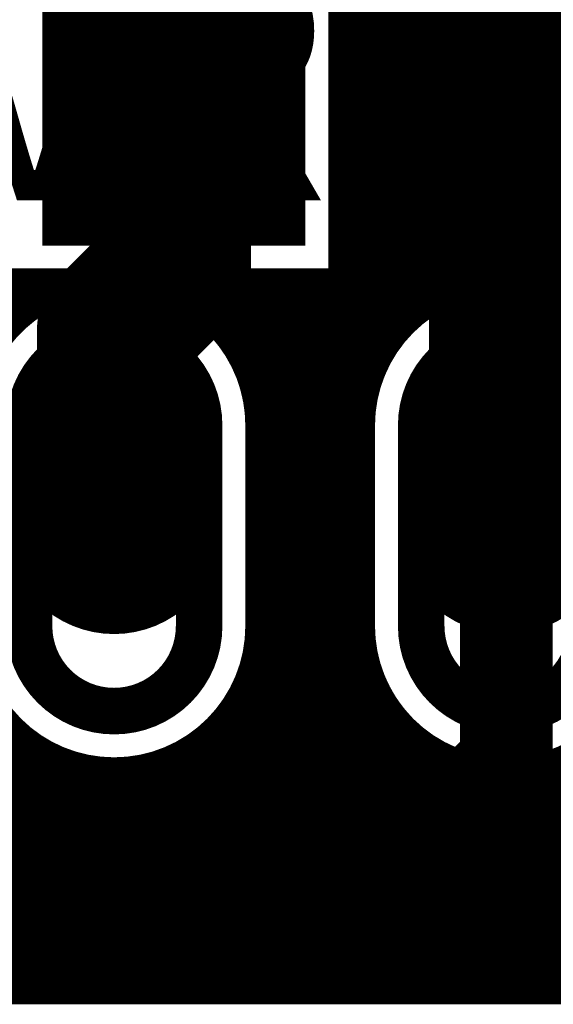
# Model space of a CAD drawing. Extents: x 26 to 196, y 68 to 159.
# Drawn here: x 162 to 166, y 76 to 83 of the extents above; entities that cross this region are included whole.
import ezdxf

# ---------------------------------------------------------------- set-up
doc = ezdxf.new("R2010")
doc.units = 0
doc.layers.get('0').update_dxf_attribs({"linetype": 'CONTINUOUS'})
for name, color, linetype in [('BOTTOMLAYER', 5, 'CONTINUOUS'), ('BOTTOMSOLDER', 6, 'CONTINUOUS'), ('DRILLDRAWING', 1, 'CONTINUOUS'), ('MULTILAYER', 9, 'CONTINUOUS'), ('TOPLAYER', 1, 'CONTINUOUS'), ('TOPOVERLAY', 2, 'CONTINUOUS'), ('TOPSOLDER', 216, 'CONTINUOUS')]:
    doc.layers.add(name, color=color, linetype=linetype)

# ---------------------------------------------------------------- blocks, each defined once
blk = doc.blocks.new('DO_35_1')
at = {"layer": 'BOTTOMLAYER', "const_width": 0.3}
for points in [[(2.95, 0.75), (2.95, -0.75)], [(4.15, 0.75), (4.15, -0.75)], [(2.8, 0.6), (4.3, 0.6)], [(2.8, -0.6), (4.3, -0.6)]]:
    blk.add_lwpolyline(points, dxfattribs=at)
for points in [[(-4.15, 0, 1), (-2.95, 0, 1)], [(2.95, 0, 1), (4.15, 0, 1)]]:
    blk.add_lwpolyline(points, format="xyb", close=True, dxfattribs=at)
at = {"layer": 'BOTTOMSOLDER', "const_width": 0.4016}
for points in [[(2.8992, 0.8516), (2.8992, -0.8516)], [(4.2008, 0.8516), (4.2008, -0.8516)], [(2.6984, 0.6508), (4.4016, 0.6508)], [(2.6984, -0.6508), (4.4016, -0.6508)]]:
    blk.add_lwpolyline(points, dxfattribs=at)
for points in [[(-4.2008, 0, 1), (-2.8992, 0, 1)], [(2.8992, 0, 1), (4.2008, 0, 1)]]:
    blk.add_lwpolyline(points, format="xyb", close=True, dxfattribs=at)
at = {"layer": 'DRILLDRAWING'}
for points in [[(-4, 0, 1), (-3.1, 0, 1)], [(3.1, 0, 1), (4, 0, 1)]]:
    blk.add_lwpolyline(points, format="xyb", close=True, dxfattribs=at)
at = {"layer": 'MULTILAYER', "const_width": 0.3}
for points in [[(2.95, 0.75), (2.95, -0.75)], [(4.15, 0.75), (4.15, -0.75)], [(2.8, 0.6), (4.3, 0.6)], [(2.8, -0.6), (4.3, -0.6)]]:
    blk.add_lwpolyline(points, dxfattribs=at)
for points in [[(-4.15, 0, 1), (-2.95, 0, 1)], [(2.95, 0, 1), (4.15, 0, 1)]]:
    blk.add_lwpolyline(points, format="xyb", close=True, dxfattribs=at)
at = {"layer": 'TOPLAYER', "const_width": 0.3}
for points in [[(2.95, 0.75), (2.95, -0.75)], [(4.15, 0.75), (4.15, -0.75)], [(2.8, 0.6), (4.3, 0.6)], [(2.8, -0.6), (4.3, -0.6)]]:
    blk.add_lwpolyline(points, dxfattribs=at)
for points in [[(-4.15, 0, 1), (-2.95, 0, 1)], [(2.95, 0, 1), (4.15, 0, 1)]]:
    blk.add_lwpolyline(points, format="xyb", close=True, dxfattribs=at)
at = {"layer": 'TOPOVERLAY', "const_width": 0.2}
for points in [[(-1.95, 0.95), (-1.95, -0.95)], [(1.95, 0.95), (-1.95, 0.95)], [(1.95, -0.95), (-1.95, -0.95)]]:
    blk.add_lwpolyline(points, dxfattribs=at)
at = {"layer": 'TOPOVERLAY', "const_width": 0.1}
for points in [[(-2, 0.95, 1), (-1.9, 0.95, 1)], [(-2, 0.95, 1), (-1.9, 0.95, 1)], [(1.9, 0.95, 1), (2, 0.95, 1)], [(-2, -0.95, 1), (-1.9, -0.95, 1)], [(-2, -0.95, 1), (-1.9, -0.95, 1)], [(1.9, -0.95, 1), (2, -0.95, 1)]]:
    blk.add_lwpolyline(points, format="xyb", close=True, dxfattribs=at)
at = {"layer": 'TOPOVERLAY'}
blk.add_solid([(1.25, -0.95), (2.05, -0.95), (1.25, 0.95), (2.05, 0.95)], dxfattribs=at)
at = {"layer": 'TOPSOLDER', "const_width": 0.4016}
for points in [[(2.8992, 0.8516), (2.8992, -0.8516)], [(4.2008, 0.8516), (4.2008, -0.8516)], [(2.6984, 0.6508), (4.4016, 0.6508)], [(2.6984, -0.6508), (4.4016, -0.6508)]]:
    blk.add_lwpolyline(points, dxfattribs=at)
for points in [[(-4.2008, 0, 1), (-2.8992, 0, 1)], [(2.8992, 0, 1), (4.2008, 0, 1)]]:
    blk.add_lwpolyline(points, format="xyb", close=True, dxfattribs=at)
blk = doc.blocks.new('V____69')
at = {"layer": 'BOTTOMLAYER'}
for points, const_width in [([(-0.825, 0.6), (-0.825, -0.6)], 0.85), ([(0.825, 0.6), (0.825, -0.6)], 0.85), ([(-1.25, 0.5), (1.25, 0.5)], 0.2), ([(-1.25, -0.5), (1.25, -0.5)], 0.2), ([(-0.65, -2.04), (0.65, -2.04)], 0.2), ([(-0.65, -3.04), (0.65, -3.04)], 0.2), ([(-0.65, -4.58), (0.65, -4.58)], 0.2), ([(-0.65, -5.58), (0.65, -5.58)], 0.2)]:
    blk.add_lwpolyline(points, dxfattribs=dict(at, const_width=const_width))
at = {"layer": 'BOTTOMLAYER', "const_width": 0.2}
for points in [[(-0.5, 0, 1), (0.5, 0, 1)], [(-0.5, -2.54, 1), (0.5, -2.54, 1)], [(-0.5, -5.08, 1), (0.5, -5.08, 1)]]:
    blk.add_lwpolyline(points, format="xyb", close=True, dxfattribs=at)
for points in [[(-0.65, -3.04, -1), (-0.65, -2.04)], [(0.65, -2.04, -1), (0.65, -3.04)], [(-0.65, -5.58, -1), (-0.65, -4.58)], [(0.65, -4.58, -1), (0.65, -5.58)]]:
    blk.add_lwpolyline(points, format="xyb", dxfattribs=at)
at = {"layer": 'BOTTOMSOLDER'}
for points, const_width in [([(-0.8758, 0.7016), (-0.8758, -0.7016)], 0.9516), ([(0.8758, 0.7016), (0.8758, -0.7016)], 0.9516), ([(-1.3516, 0.5508), (1.3516, 0.5508)], 0.3016), ([(-1.3516, -0.5508), (1.3516, -0.5508)], 0.3016), ([(-0.65, -1.9892), (0.65, -1.9892)], 0.3016), ([(-0.65, -3.0908), (0.65, -3.0908)], 0.3016), ([(-0.65, -4.5292), (0.65, -4.5292)], 0.3016), ([(-0.65, -5.6308), (0.65, -5.6308)], 0.3016)]:
    blk.add_lwpolyline(points, dxfattribs=dict(at, const_width=const_width))
at = {"layer": 'BOTTOMSOLDER', "const_width": 0.3016}
for points in [[(-0.5508, 0, 1), (0.5508, 0, 1)], [(-0.5508, -2.54, 1), (0.5508, -2.54, 1)], [(-0.5508, -5.08, 1), (0.5508, -5.08, 1)]]:
    blk.add_lwpolyline(points, format="xyb", close=True, dxfattribs=at)
for points in [[(-0.65, -3.0908, -1), (-0.65, -1.9892)], [(0.65, -1.9892, -1), (0.65, -3.0908)], [(-0.65, -5.6308, -1), (-0.65, -4.5292)], [(0.65, -4.5292, -1), (0.65, -5.6308)]]:
    blk.add_lwpolyline(points, format="xyb", dxfattribs=at)
at = {"layer": 'DRILLDRAWING'}
for points in [[(-0.4, 0, 1), (0.4, 0, 1)], [(-0.4, -2.54, 1), (0.4, -2.54, 1)], [(-0.4, -5.08, 1), (0.4, -5.08, 1)]]:
    blk.add_lwpolyline(points, format="xyb", close=True, dxfattribs=at)
at = {"layer": 'MULTILAYER'}
for points, const_width in [([(-0.825, 0.6), (-0.825, -0.6)], 0.85), ([(0.825, 0.6), (0.825, -0.6)], 0.85), ([(-1.25, 0.5), (1.25, 0.5)], 0.2), ([(-1.25, -0.5), (1.25, -0.5)], 0.2), ([(-0.65, -2.04), (0.65, -2.04)], 0.2), ([(-0.65, -3.04), (0.65, -3.04)], 0.2), ([(-0.65, -4.58), (0.65, -4.58)], 0.2), ([(-0.65, -5.58), (0.65, -5.58)], 0.2)]:
    blk.add_lwpolyline(points, dxfattribs=dict(at, const_width=const_width))
at = {"layer": 'MULTILAYER', "const_width": 0.2}
for points in [[(-0.5, 0, 1), (0.5, 0, 1)], [(-0.5, -2.54, 1), (0.5, -2.54, 1)], [(-0.5, -5.08, 1), (0.5, -5.08, 1)]]:
    blk.add_lwpolyline(points, format="xyb", close=True, dxfattribs=at)
for points in [[(-0.65, -3.04, -1), (-0.65, -2.04)], [(0.65, -2.04, -1), (0.65, -3.04)], [(-0.65, -5.58, -1), (-0.65, -4.58)], [(0.65, -4.58, -1), (0.65, -5.58)]]:
    blk.add_lwpolyline(points, format="xyb", dxfattribs=at)
at = {"layer": 'TOPLAYER'}
for points, const_width in [([(-0.825, 0.6), (-0.825, -0.6)], 0.85), ([(0.825, 0.6), (0.825, -0.6)], 0.85), ([(-1.25, 0.5), (1.25, 0.5)], 0.2), ([(-1.25, -0.5), (1.25, -0.5)], 0.2), ([(-0.65, -2.04), (0.65, -2.04)], 0.2), ([(-0.65, -3.04), (0.65, -3.04)], 0.2), ([(-0.65, -4.58), (0.65, -4.58)], 0.2), ([(-0.65, -5.58), (0.65, -5.58)], 0.2)]:
    blk.add_lwpolyline(points, dxfattribs=dict(at, const_width=const_width))
at = {"layer": 'TOPLAYER', "const_width": 0.2}
for points in [[(-0.5, 0, 1), (0.5, 0, 1)], [(-0.5, -2.54, 1), (0.5, -2.54, 1)], [(-0.5, -5.08, 1), (0.5, -5.08, 1)]]:
    blk.add_lwpolyline(points, format="xyb", close=True, dxfattribs=at)
for points in [[(-0.65, -3.04, -1), (-0.65, -2.04)], [(0.65, -2.04, -1), (0.65, -3.04)], [(-0.65, -5.58, -1), (-0.65, -4.58)], [(0.65, -4.58, -1), (0.65, -5.58)]]:
    blk.add_lwpolyline(points, format="xyb", dxfattribs=at)
at = {"layer": 'TOPOVERLAY', "const_width": 0.2}
for points in [[(3, 1.27), (2.085, 1.27)], [(2.085, -6.35), (2.085, 1.27)], [(3, -6.35), (3, 1.27)], [(3, -6.35), (2.085, -6.35)]]:
    blk.add_lwpolyline(points, dxfattribs=at)
at = {"layer": 'TOPOVERLAY', "const_width": 0.1}
for points in [[(2.035, 1.27, 1), (2.135, 1.27, 1)], [(2.035, 1.27, 1), (2.135, 1.27, 1)], [(2.95, 1.27, 1), (3.05, 1.27, 1)], [(2.95, 1.27, 1), (3.05, 1.27, 1)], [(2.035, -6.35, 1), (2.135, -6.35, 1)], [(2.035, -6.35, 1), (2.135, -6.35, 1)], [(2.95, -6.35, 1), (3.05, -6.35, 1)], [(2.95, -6.35, 1), (3.05, -6.35, 1)]]:
    blk.add_lwpolyline(points, format="xyb", close=True, dxfattribs=at)
at = {"layer": 'TOPSOLDER'}
for points, const_width in [([(-0.8758, 0.7016), (-0.8758, -0.7016)], 0.9516), ([(0.8758, 0.7016), (0.8758, -0.7016)], 0.9516), ([(-1.3516, 0.5508), (1.3516, 0.5508)], 0.3016), ([(-1.3516, -0.5508), (1.3516, -0.5508)], 0.3016), ([(-0.65, -1.9892), (0.65, -1.9892)], 0.3016), ([(-0.65, -3.0908), (0.65, -3.0908)], 0.3016), ([(-0.65, -4.5292), (0.65, -4.5292)], 0.3016), ([(-0.65, -5.6308), (0.65, -5.6308)], 0.3016)]:
    blk.add_lwpolyline(points, dxfattribs=dict(at, const_width=const_width))
at = {"layer": 'TOPSOLDER', "const_width": 0.3016}
for points in [[(-0.5508, 0, 1), (0.5508, 0, 1)], [(-0.5508, -2.54, 1), (0.5508, -2.54, 1)], [(-0.5508, -5.08, 1), (0.5508, -5.08, 1)]]:
    blk.add_lwpolyline(points, format="xyb", close=True, dxfattribs=at)
for points in [[(-0.65, -3.0908, -1), (-0.65, -1.9892)], [(0.65, -1.9892, -1), (0.65, -3.0908)], [(-0.65, -5.6308, -1), (-0.65, -4.5292)], [(0.65, -4.5292, -1), (0.65, -5.6308)]]:
    blk.add_lwpolyline(points, format="xyb", dxfattribs=at)

msp = doc.modelspace()

# ---------------------------------------------------------------- linework, layer by layer
at = {"layer": 'BOTTOMLAYER'}
for points, const_width in [([(164.592, 78.1216), (164.592, 90.6044)], 0.2032), ([(164.7952, 80.6469), (164.7952, 90.6044)], 0.2032), ([(164.9984, 80.8827), (164.9984, 90.6044)], 0.2032), ([(165.2016, 81.0125), (165.2016, 90.6044)], 0.2032), ([(165.4048, 81.0817), (165.4048, 90.6044)], 0.2032), ([(165.608, 81.1036), (165.608, 90.6044)], 0.2032), ([(165.8112, 81.0817), (165.8112, 90.6044)], 0.2032), ([(166.0144, 81.0125), (166.0144, 90.6044)], 0.2032), ([(164.5566, 81.0674), (164.5566, 83.2706)], 0.2032), ([(164.5566, 82.7024), (169.5912, 82.7024)], 0.2032), ([(164.5566, 82.4992), (169.5041, 82.4992)], 0.2032), ([(164.5566, 82.296), (169.4608, 82.296)], 0.2032), ([(164.5566, 82.0928), (169.456, 82.0928)], 0.2032), ([(164.5566, 81.8896), (169.4894, 81.8896)], 0.2032), ([(164.5566, 81.6864), (169.5647, 81.6864)], 0.2032), ([(164.5566, 81.4832), (169.6929, 81.4832)], 0.2032), ([(164.5566, 81.28), (169.9045, 81.28)], 0.2032), ([(162.3534, 81.0674), (162.808, 81.0674)], 0.2032), ([(162.3568, 80.7842), (162.3568, 81.0674)], 0.2032), ([(162.56, 80.9567), (162.56, 81.0674)], 0.2032), ([(163.328, 81.0674), (164.5566, 81.0674)], 0.2032), ([(163.576, 80.9567), (163.576, 81.0674)], 0.2032), ([(163.7792, 80.7842), (163.7792, 81.0674)], 0.2032), ([(163.9824, 80.4155), (163.9824, 81.0674)], 0.2032), ([(164.1856, 78.1216), (164.1856, 81.0674)], 0.2032), ([(164.3888, 78.1216), (164.3888, 81.0674)], 0.2032), ([(164.5566, 81.0768), (165.3838, 81.0768)], 0.2032), ([(165.8322, 81.0768), (167.1964, 81.0768)], 0.2032), ([(159.3396, 80.8736), (162.4476, 80.8736)], 0.2032), ([(163.6884, 80.8736), (164.9876, 80.8736)], 0.2032), ([(163.866, 80.6704), (164.81, 80.6704)], 0.2032), ([(163.9659, 80.4672), (164.7101, 80.4672)], 0.2032), ([(164.013, 80.264), (164.663, 80.264)], 0.2032), ([(164.0196, 78.852), (164.0196, 80.152)], 0.2032), ([(164.6564, 78.852), (164.6564, 80.152)], 0.2032), ([(164.0196, 80.0608), (164.6564, 80.0608)], 0.2032), ([(164.0196, 79.8576), (164.6564, 79.8576)], 0.2032), ([(165.608, 77.978), (165.608, 79.502)], 0.6), ([(164.0196, 79.6544), (164.6564, 79.6544)], 0.2032), ([(164.0196, 79.4512), (164.6564, 79.4512)], 0.2032), ([(164.0196, 79.248), (164.6564, 79.248)], 0.2032), ([(164.0196, 79.0448), (164.6564, 79.0448)], 0.2032), ([(164.0195, 78.8416), (164.6565, 78.8416)], 0.2032), ([(163.9953, 78.6384), (164.6807, 78.6384)], 0.2032), ([(163.9824, 78.1216), (163.9824, 78.5885)], 0.2032), ([(163.9235, 78.4352), (164.7525, 78.4352)], 0.2032), ([(164.7952, 78.1216), (164.7952, 78.3571)], 0.2032), ([(163.7899, 78.232), (164.8861, 78.232)], 0.2032), ([(162.3568, 78.1216), (162.3568, 78.2198)], 0.2032), ([(163.7792, 78.1216), (163.7792, 78.2198)], 0.2032), ([(164.8301, 78.1216), (164.9118, 78.2033)], 0.2032), ([(165.1, 77.47), (165.608, 77.978)], 0.6), ([(130.6416, 78.1216), (162.458, 78.1216)], 0.2032), ([(163.678, 78.1216), (164.8301, 78.1216)], 0.2032), ([(129.54, 77.47), (165.1, 77.47)], 0.6), ([(165.5608, 77.0092), (166.0688, 77.5172)], 0.2032), ([(166.0144, 76.5746), (166.0144, 77.4629)], 0.2032), ([(165.9707, 77.4192), (177.4254, 77.4192)], 0.2032), ([(165.7675, 77.216), (177.4254, 77.216)], 0.2032), ([(165.8112, 76.5746), (165.8112, 77.2597)], 0.2032), ([(165.5643, 77.0128), (177.4254, 77.0128)], 0.2032), ([(165.608, 76.5746), (165.608, 77.0565)], 0.2032), ([(165.4048, 76.5746), (165.4048, 76.8941)], 0.2032), ([(165.2016, 76.5746), (165.2016, 76.8264)], 0.2032), ([(130.6416, 76.8184), (165.1, 76.8184)], 0.2032), ([(130.6416, 76.8096), (177.4254, 76.8096)], 0.2032), ([(162.3568, 76.5746), (162.3568, 76.8184)], 0.2032), ([(162.56, 76.5746), (162.56, 76.8184)], 0.2032), ([(162.7632, 76.5746), (162.7632, 76.8184)], 0.2032), ([(162.9664, 76.5746), (162.9664, 76.8184)], 0.2032), ([(163.1696, 76.5746), (163.1696, 76.8184)], 0.2032), ([(163.3728, 76.5746), (163.3728, 76.8184)], 0.2032), ([(163.576, 76.5746), (163.576, 76.8184)], 0.2032), ([(163.7792, 76.5746), (163.7792, 76.8184)], 0.2032), ([(163.9824, 76.5746), (163.9824, 76.8184)], 0.2032), ([(164.1856, 76.5746), (164.1856, 76.8184)], 0.2032), ([(164.3888, 76.5746), (164.3888, 76.8184)], 0.2032), ([(164.592, 76.5746), (164.592, 76.8184)], 0.2032), ([(164.7952, 76.5746), (164.7952, 76.8184)], 0.2032), ([(164.9984, 76.5746), (164.9984, 76.8184)], 0.2032), ([(130.6416, 76.6064), (177.4254, 76.6064)], 0.2032), ([(130.6416, 76.5746), (177.4254, 76.5746)], 0.2032)]:
    msp.add_lwpolyline(points, dxfattribs=dict(at, const_width=const_width))
for points, const_width in [([(164.5058, 82.7024, 1), (164.6074, 82.7024, 1)], 0.1016), ([(164.5058, 82.4992, 1), (164.6074, 82.4992, 1)], 0.1016), ([(164.5058, 82.296, 1), (164.6074, 82.296, 1)], 0.1016), ([(164.5058, 82.0928, 1), (164.6074, 82.0928, 1)], 0.1016), ([(164.5058, 81.8896, 1), (164.6074, 81.8896, 1)], 0.1016), ([(164.5058, 81.6864, 1), (164.6074, 81.6864, 1)], 0.1016), ([(164.5058, 81.4832, 1), (164.6074, 81.4832, 1)], 0.1016), ([(164.5058, 81.28, 1), (164.6074, 81.28, 1)], 0.1016), ([(165.5572, 81.1036, 1), (165.6588, 81.1036, 1)], 0.1016), ([(162.306, 81.0674, 1), (162.4076, 81.0674, 1)], 0.1016), ([(162.5092, 81.0674, 1), (162.6108, 81.0674, 1)], 0.1016), ([(162.7572, 81.0674, 1), (162.8588, 81.0674, 1)], 0.1016), ([(162.7572, 81.0674, 1), (162.8588, 81.0674, 1)], 0.1016), ([(163.2772, 81.0674, 1), (163.3788, 81.0674, 1)], 0.1016), ([(163.2772, 81.0674, 1), (163.3788, 81.0674, 1)], 0.1016), ([(163.5252, 81.0674, 1), (163.6268, 81.0674, 1)], 0.1016), ([(163.7284, 81.0674, 1), (163.83, 81.0674, 1)], 0.1016), ([(163.9316, 81.0674, 1), (164.0332, 81.0674, 1)], 0.1016), ([(164.1348, 81.0674, 1), (164.2364, 81.0674, 1)], 0.1016), ([(164.338, 81.0674, 1), (164.4396, 81.0674, 1)], 0.1016), ([(164.5058, 81.0768, 1), (164.6074, 81.0768, 1)], 0.1016), ([(164.5058, 81.0674, 1), (164.6074, 81.0674, 1)], 0.1016), ([(164.5058, 81.0674, 1), (164.6074, 81.0674, 1)], 0.1016), ([(165.333, 81.0768, 1), (165.4346, 81.0768, 1)], 0.1016), ([(165.354, 81.0817, 1), (165.4556, 81.0817, 1)], 0.1016), ([(165.7604, 81.0817, 1), (165.862, 81.0817, 1)], 0.1016), ([(165.7814, 81.0768, 1), (165.883, 81.0768, 1)], 0.1016), ([(165.1508, 81.0125, 1), (165.2524, 81.0125, 1)], 0.1016), ([(162.5092, 80.9567, 1), (162.6108, 80.9567, 1)], 0.1016), ([(163.5252, 80.9567, 1), (163.6268, 80.9567, 1)], 0.1016), ([(162.3968, 80.8736, 1), (162.4984, 80.8736, 1)], 0.1016), ([(163.6376, 80.8736, 1), (163.7392, 80.8736, 1)], 0.1016), ([(164.9368, 80.8736, 1), (165.0384, 80.8736, 1)], 0.1016), ([(164.9476, 80.8827, 1), (165.0492, 80.8827, 1)], 0.1016), ([(162.306, 80.7842, 1), (162.4076, 80.7842, 1)], 0.1016), ([(163.7284, 80.7842, 1), (163.83, 80.7842, 1)], 0.1016), ([(163.8152, 80.6704, 1), (163.9168, 80.6704, 1)], 0.1016), ([(164.7592, 80.6704, 1), (164.8608, 80.6704, 1)], 0.1016), ([(164.7444, 80.6469, 1), (164.846, 80.6469, 1)], 0.1016), ([(163.9151, 80.4672, 1), (164.0167, 80.4672, 1)], 0.1016), ([(164.6593, 80.4672, 1), (164.7609, 80.4672, 1)], 0.1016), ([(163.9316, 80.4155, 1), (164.0332, 80.4155, 1)], 0.1016), ([(163.9622, 80.264, 1), (164.0638, 80.264, 1)], 0.1016), ([(164.6122, 80.264, 1), (164.7138, 80.264, 1)], 0.1016), ([(163.9688, 80.152, 1), (164.0704, 80.152, 1)], 0.1016), ([(163.9688, 80.152, 1), (164.0704, 80.152, 1)], 0.1016), ([(164.6056, 80.152, 1), (164.7072, 80.152, 1)], 0.1016), ([(164.6056, 80.152, 1), (164.7072, 80.152, 1)], 0.1016), ([(163.9688, 80.0608, 1), (164.0704, 80.0608, 1)], 0.1016), ([(164.6056, 80.0608, 1), (164.7072, 80.0608, 1)], 0.1016), ([(163.9688, 79.8576, 1), (164.0704, 79.8576, 1)], 0.1016), ([(164.6056, 79.8576, 1), (164.7072, 79.8576, 1)], 0.1016), ([(165.458, 79.502, 1), (165.758, 79.502, 1)], 0.3), ([(163.9688, 79.6544, 1), (164.0704, 79.6544, 1)], 0.1016), ([(164.6056, 79.6544, 1), (164.7072, 79.6544, 1)], 0.1016), ([(163.9688, 79.4512, 1), (164.0704, 79.4512, 1)], 0.1016), ([(164.6056, 79.4512, 1), (164.7072, 79.4512, 1)], 0.1016), ([(163.9688, 79.248, 1), (164.0704, 79.248, 1)], 0.1016), ([(164.6056, 79.248, 1), (164.7072, 79.248, 1)], 0.1016), ([(163.9688, 79.0448, 1), (164.0704, 79.0448, 1)], 0.1016), ([(164.6056, 79.0448, 1), (164.7072, 79.0448, 1)], 0.1016), ([(163.9687, 78.8416, 1), (164.0703, 78.8416, 1)], 0.1016), ([(163.9688, 78.852, 1), (164.0704, 78.852, 1)], 0.1016), ([(163.9688, 78.852, 1), (164.0704, 78.852, 1)], 0.1016), ([(164.6056, 78.852, 1), (164.7072, 78.852, 1)], 0.1016), ([(164.6056, 78.852, 1), (164.7072, 78.852, 1)], 0.1016), ([(164.6057, 78.8416, 1), (164.7073, 78.8416, 1)], 0.1016), ([(163.9445, 78.6384, 1), (164.0461, 78.6384, 1)], 0.1016), ([(164.6299, 78.6384, 1), (164.7315, 78.6384, 1)], 0.1016), ([(163.9316, 78.5885, 1), (164.0332, 78.5885, 1)], 0.1016), ([(163.8727, 78.4352, 1), (163.9743, 78.4352, 1)], 0.1016), ([(164.7017, 78.4352, 1), (164.8033, 78.4352, 1)], 0.1016), ([(164.7444, 78.3571, 1), (164.846, 78.3571, 1)], 0.1016), ([(163.7391, 78.232, 1), (163.8407, 78.232, 1)], 0.1016), ([(164.8353, 78.232, 1), (164.9369, 78.232, 1)], 0.1016), ([(162.306, 78.2198, 1), (162.4076, 78.2198, 1)], 0.1016), ([(163.7284, 78.2198, 1), (163.83, 78.2198, 1)], 0.1016), ([(164.861, 78.2033, 1), (164.9626, 78.2033, 1)], 0.1016), ([(164.861, 78.2033, 1), (164.9626, 78.2033, 1)], 0.1016), ([(165.458, 77.978, 1), (165.758, 77.978, 1)], 0.3), ([(165.458, 77.978, 1), (165.758, 77.978, 1)], 0.3), ([(162.306, 78.1216, 1), (162.4076, 78.1216, 1)], 0.1016), ([(162.4072, 78.1216, 1), (162.5088, 78.1216, 1)], 0.1016), ([(162.4072, 78.1216, 1), (162.5088, 78.1216, 1)], 0.1016), ([(163.6272, 78.1216, 1), (163.7288, 78.1216, 1)], 0.1016), ([(163.6272, 78.1216, 1), (163.7288, 78.1216, 1)], 0.1016), ([(163.7284, 78.1216, 1), (163.83, 78.1216, 1)], 0.1016), ([(163.9316, 78.1216, 1), (164.0332, 78.1216, 1)], 0.1016), ([(164.1348, 78.1216, 1), (164.2364, 78.1216, 1)], 0.1016), ([(164.338, 78.1216, 1), (164.4396, 78.1216, 1)], 0.1016), ([(164.5412, 78.1216, 1), (164.6428, 78.1216, 1)], 0.1016), ([(164.7444, 78.1216, 1), (164.846, 78.1216, 1)], 0.1016), ([(164.7793, 78.1216, 1), (164.8809, 78.1216, 1)], 0.1016), ([(164.7793, 78.1216, 1), (164.8809, 78.1216, 1)], 0.1016), ([(164.95, 77.47, 1), (165.25, 77.47, 1)], 0.3), ([(164.95, 77.47, 1), (165.25, 77.47, 1)], 0.3), ([(165.9199, 77.4192, 1), (166.0215, 77.4192, 1)], 0.1016), ([(165.7167, 77.216, 1), (165.8183, 77.216, 1)], 0.1016), ([(165.7604, 77.2597, 1), (165.862, 77.2597, 1)], 0.1016), ([(165.5135, 77.0128, 1), (165.6151, 77.0128, 1)], 0.1016), ([(165.5572, 77.0565, 1), (165.6588, 77.0565, 1)], 0.1016), ([(165.51, 77.0092, 1), (165.6116, 77.0092, 1)], 0.1016), ([(165.51, 77.0092, 1), (165.6116, 77.0092, 1)], 0.1016), ([(165.51, 77.0092, 1), (165.6116, 77.0092, 1)], 0.1016), ([(165.354, 76.8941, 1), (165.4556, 76.8941, 1)], 0.1016), ([(165.1508, 76.8264, 1), (165.2524, 76.8264, 1)], 0.1016), ([(162.306, 76.8184, 1), (162.4076, 76.8184, 1)], 0.1016), ([(162.5092, 76.8184, 1), (162.6108, 76.8184, 1)], 0.1016), ([(162.7124, 76.8184, 1), (162.814, 76.8184, 1)], 0.1016), ([(162.9156, 76.8184, 1), (163.0172, 76.8184, 1)], 0.1016), ([(163.1188, 76.8184, 1), (163.2204, 76.8184, 1)], 0.1016), ([(163.322, 76.8184, 1), (163.4236, 76.8184, 1)], 0.1016), ([(163.5252, 76.8184, 1), (163.6268, 76.8184, 1)], 0.1016), ([(163.7284, 76.8184, 1), (163.83, 76.8184, 1)], 0.1016), ([(163.9316, 76.8184, 1), (164.0332, 76.8184, 1)], 0.1016), ([(164.1348, 76.8184, 1), (164.2364, 76.8184, 1)], 0.1016), ([(164.338, 76.8184, 1), (164.4396, 76.8184, 1)], 0.1016), ([(164.5412, 76.8184, 1), (164.6428, 76.8184, 1)], 0.1016), ([(164.7444, 76.8184, 1), (164.846, 76.8184, 1)], 0.1016), ([(164.9476, 76.8184, 1), (165.0492, 76.8184, 1)], 0.1016), ([(165.0492, 76.8184, 1), (165.1508, 76.8184, 1)], 0.1016), ([(165.0492, 76.8184, 1), (165.1508, 76.8184, 1)], 0.1016), ([(165.0492, 76.8184, 1), (165.1508, 76.8184, 1)], 0.1016), ([(162.306, 76.5746, 1), (162.4076, 76.5746, 1)], 0.1016), ([(162.5092, 76.5746, 1), (162.6108, 76.5746, 1)], 0.1016), ([(162.7124, 76.5746, 1), (162.814, 76.5746, 1)], 0.1016), ([(162.9156, 76.5746, 1), (163.0172, 76.5746, 1)], 0.1016), ([(163.1188, 76.5746, 1), (163.2204, 76.5746, 1)], 0.1016), ([(163.322, 76.5746, 1), (163.4236, 76.5746, 1)], 0.1016), ([(163.5252, 76.5746, 1), (163.6268, 76.5746, 1)], 0.1016), ([(163.7284, 76.5746, 1), (163.83, 76.5746, 1)], 0.1016), ([(163.9316, 76.5746, 1), (164.0332, 76.5746, 1)], 0.1016), ([(164.1348, 76.5746, 1), (164.2364, 76.5746, 1)], 0.1016), ([(164.338, 76.5746, 1), (164.4396, 76.5746, 1)], 0.1016), ([(164.5412, 76.5746, 1), (164.6428, 76.5746, 1)], 0.1016), ([(164.7444, 76.5746, 1), (164.846, 76.5746, 1)], 0.1016), ([(164.9476, 76.5746, 1), (165.0492, 76.5746, 1)], 0.1016), ([(165.1508, 76.5746, 1), (165.2524, 76.5746, 1)], 0.1016), ([(165.354, 76.5746, 1), (165.4556, 76.5746, 1)], 0.1016), ([(165.5572, 76.5746, 1), (165.6588, 76.5746, 1)], 0.1016), ([(165.7604, 76.5746, 1), (165.862, 76.5746, 1)], 0.1016)]:
    msp.add_lwpolyline(points, format="xyb", close=True, dxfattribs=dict(at, const_width=const_width))
at = {"layer": 'BOTTOMLAYER', "const_width": 0.2032}
for points in [[(164.6564, 80.152, -1), (166.5596, 80.152)], [(162.1164, 80.152, -0.335302), (162.808, 81.0674)], [(163.328, 81.0674, -0.335302), (164.0196, 80.152)], [(162.458, 78.1216, -0.22231), (162.1164, 78.852)], [(164.0196, 78.852, -0.22231), (163.678, 78.1216)], [(164.9118, 78.2033, -0.189753), (164.6564, 78.852)], [(165.5608, 77.0092, -0.198912), (165.1, 76.8184)], [(165.5608, 77.0092, -0.198912), (165.1, 76.8184)]]:
    msp.add_lwpolyline(points, format="xyb", dxfattribs=at)
at = {"layer": 'TOPLAYER'}
for points, const_width in [([(164.6174, 81.0006), (164.6174, 92.9894)], 0.3), ([(164.592, 76.5746), (164.592, 93.0013)], 0.2032), ([(165.608, 79.502), (165.608, 85.812)], 1), ([(164.7564, 80.5766), (164.7564, 85.812)], 0.2032), ([(164.5566, 81.0674), (164.5566, 83.2706)], 0.2032), ([(164.5566, 82.7024), (164.7564, 82.7024)], 0.2032), ([(163.455, 81.153), (163.455, 82.169)], 1), ([(164.5566, 82.4992), (164.7564, 82.4992)], 0.2032), ([(164.5566, 82.296), (164.7564, 82.296)], 0.2032), ([(164.5566, 82.0928), (164.7564, 82.0928)], 0.2032), ([(164.5566, 81.8896), (164.7564, 81.8896)], 0.2032), ([(164.5566, 81.6864), (164.7564, 81.6864)], 0.2032), ([(163.068, 80.766), (163.455, 81.153)], 1), ([(164.5566, 81.4832), (164.7564, 81.4832)], 0.2032), ([(164.5566, 81.28), (164.7564, 81.28)], 0.2032), ([(163.068, 79.502), (163.068, 80.766)], 1), ([(164.3023, 81.0674), (164.5566, 81.0674)], 0.2032), ([(164.3888, 76.5746), (164.3888, 81.0674)], 0.2032), ([(164.592, 80.9752), (164.6174, 81.0006)], 0.3), ([(164.5566, 81.0768), (164.7564, 81.0768)], 0.2032), ([(164.592, 78.359), (164.592, 80.9752)], 0.3), ([(164.2595, 80.8736), (164.7564, 80.8736)], 0.2032), ([(164.1856, 76.5746), (164.1856, 80.7155)], 0.2032), ([(164.1566, 80.6704), (164.7564, 80.6704)], 0.2032), ([(163.9679, 80.4615), (164.0563, 80.55)], 0.2032), ([(163.9735, 80.4672), (164.7101, 80.4672)], 0.2032), ([(164.013, 80.264), (164.663, 80.264)], 0.2032), ([(164.0196, 78.852), (164.0196, 80.152)], 0.2032), ([(164.6564, 78.852), (164.6564, 80.152)], 0.2032), ([(164.0196, 80.0608), (164.6564, 80.0608)], 0.2032), ([(164.0196, 79.8576), (164.6564, 79.8576)], 0.2032), ([(164.0196, 79.6544), (164.6564, 79.6544)], 0.2032), ([(164.0196, 79.4512), (164.6564, 79.4512)], 0.2032), ([(164.0196, 79.248), (164.6564, 79.248)], 0.2032), ([(164.0196, 79.0448), (164.6564, 79.0448)], 0.2032), ([(164.0195, 78.8416), (164.6565, 78.8416)], 0.2032), ([(163.9953, 78.6384), (164.6807, 78.6384)], 0.2032), ([(163.9824, 76.5746), (163.9824, 78.5885)], 0.2032), ([(163.9235, 78.4352), (164.7525, 78.4352)], 0.2032), ([(164.592, 78.359), (165.1, 77.851)], 0.3), ([(164.7952, 76.5746), (164.7952, 78.3571)], 0.2032), ([(163.7899, 78.232), (164.8861, 78.232)], 0.2032), ([(162.3568, 76.5746), (162.3568, 78.2198)], 0.2032), ([(163.7792, 76.5746), (163.7792, 78.2198)], 0.2032), ([(164.9984, 76.5746), (164.9984, 78.1213)], 0.2032), ([(162.56, 76.5746), (162.56, 78.0473)], 0.2032), ([(163.576, 76.5746), (163.576, 78.0473)], 0.2032), ([(130.6416, 78.0288), (162.5906, 78.0288)], 0.2032), ([(163.5454, 78.0288), (165.1306, 78.0288)], 0.2032), ([(165.2016, 76.5746), (165.2016, 77.9915)], 0.2032), ([(166.0144, 76.5746), (166.0144, 77.9915)], 0.2032), ([(162.7632, 76.5746), (162.7632, 77.9505)], 0.2032), ([(162.9664, 76.5746), (162.9664, 77.9058)], 0.2032), ([(163.1696, 76.5746), (163.1696, 77.9058)], 0.2032), ([(163.3728, 76.5746), (163.3728, 77.9505)], 0.2032), ([(165.4048, 76.5746), (165.4048, 77.9223)], 0.2032), ([(165.8112, 76.5746), (165.8112, 77.9223)], 0.2032), ([(165.1, 77.851), (167.894, 77.851)], 0.3), ([(165.608, 76.5746), (165.608, 77.9004)], 0.2032), ([(130.6416, 77.8256), (177.4254, 77.8256)], 0.2032), ([(130.6416, 77.6224), (177.4254, 77.6224)], 0.2032), ([(130.6416, 77.4192), (177.4254, 77.4192)], 0.2032), ([(130.6416, 77.216), (177.4254, 77.216)], 0.2032), ([(130.6416, 77.0128), (177.4254, 77.0128)], 0.2032), ([(130.6416, 76.8096), (177.4254, 76.8096)], 0.2032), ([(130.6416, 76.6064), (177.4254, 76.6064)], 0.2032), ([(130.6416, 76.5746), (177.4254, 76.5746)], 0.2032)]:
    msp.add_lwpolyline(points, dxfattribs=dict(at, const_width=const_width))
for points, const_width in [([(164.5058, 82.7024, 1), (164.6074, 82.7024, 1)], 0.1016), ([(164.7056, 82.7024, 1), (164.8072, 82.7024, 1)], 0.1016), ([(163.205, 82.169, 1), (163.705, 82.169, 1)], 0.5), ([(164.5058, 82.4992, 1), (164.6074, 82.4992, 1)], 0.1016), ([(164.7056, 82.4992, 1), (164.8072, 82.4992, 1)], 0.1016), ([(164.5058, 82.296, 1), (164.6074, 82.296, 1)], 0.1016), ([(164.7056, 82.296, 1), (164.8072, 82.296, 1)], 0.1016), ([(164.5058, 82.0928, 1), (164.6074, 82.0928, 1)], 0.1016), ([(164.7056, 82.0928, 1), (164.8072, 82.0928, 1)], 0.1016), ([(164.5058, 81.8896, 1), (164.6074, 81.8896, 1)], 0.1016), ([(164.7056, 81.8896, 1), (164.8072, 81.8896, 1)], 0.1016), ([(164.5058, 81.6864, 1), (164.6074, 81.6864, 1)], 0.1016), ([(164.7056, 81.6864, 1), (164.8072, 81.6864, 1)], 0.1016), ([(163.205, 81.153, 1), (163.705, 81.153, 1)], 0.5), ([(163.205, 81.153, 1), (163.705, 81.153, 1)], 0.5), ([(164.5058, 81.4832, 1), (164.6074, 81.4832, 1)], 0.1016), ([(164.7056, 81.4832, 1), (164.8072, 81.4832, 1)], 0.1016), ([(164.5058, 81.28, 1), (164.6074, 81.28, 1)], 0.1016), ([(164.7056, 81.28, 1), (164.8072, 81.28, 1)], 0.1016), ([(162.818, 80.766, 1), (163.318, 80.766, 1)], 0.5), ([(162.818, 80.766, 1), (163.318, 80.766, 1)], 0.5), ([(164.2515, 81.0674, 1), (164.3531, 81.0674, 1)], 0.1016), ([(164.2515, 81.0674, 1), (164.3531, 81.0674, 1)], 0.1016), ([(164.2515, 81.0674, 1), (164.3531, 81.0674, 1)], 0.1016), ([(164.338, 81.0674, 1), (164.4396, 81.0674, 1)], 0.1016), ([(164.5058, 81.0768, 1), (164.6074, 81.0768, 1)], 0.1016), ([(164.5058, 81.0674, 1), (164.6074, 81.0674, 1)], 0.1016), ([(164.5058, 81.0674, 1), (164.6074, 81.0674, 1)], 0.1016), ([(164.5424, 81.0006, 1), (164.6924, 81.0006, 1)], 0.15), ([(164.5424, 81.0006, 1), (164.6924, 81.0006, 1)], 0.15), ([(164.7056, 81.0768, 1), (164.8072, 81.0768, 1)], 0.1016), ([(164.517, 80.9752, 1), (164.667, 80.9752, 1)], 0.15), ([(164.517, 80.9752, 1), (164.667, 80.9752, 1)], 0.15), ([(164.2087, 80.8736, 1), (164.3103, 80.8736, 1)], 0.1016), ([(164.7056, 80.8736, 1), (164.8072, 80.8736, 1)], 0.1016), ([(164.1348, 80.7155, 1), (164.2364, 80.7155, 1)], 0.1016), ([(164.1058, 80.6704, 1), (164.2074, 80.6704, 1)], 0.1016), ([(164.7056, 80.6704, 1), (164.8072, 80.6704, 1)], 0.1016), ([(164.0055, 80.55, 1), (164.1071, 80.55, 1)], 0.1016), ([(164.0055, 80.55, 1), (164.1071, 80.55, 1)], 0.1016), ([(164.0064, 80.5508, 1), (164.108, 80.5508, 1)], 0.1016), ([(164.7056, 80.5766, 1), (164.8072, 80.5766, 1)], 0.1016), ([(164.7056, 80.5766, 1), (164.8072, 80.5766, 1)], 0.1016), ([(163.9171, 80.4615, 1), (164.0187, 80.4615, 1)], 0.1016), ([(163.9171, 80.4615, 1), (164.0187, 80.4615, 1)], 0.1016), ([(163.9227, 80.4672, 1), (164.0243, 80.4672, 1)], 0.1016), ([(164.6593, 80.4672, 1), (164.7609, 80.4672, 1)], 0.1016), ([(163.9622, 80.264, 1), (164.0638, 80.264, 1)], 0.1016), ([(164.6122, 80.264, 1), (164.7138, 80.264, 1)], 0.1016), ([(163.9688, 80.152, 1), (164.0704, 80.152, 1)], 0.1016), ([(163.9688, 80.152, 1), (164.0704, 80.152, 1)], 0.1016), ([(164.6056, 80.152, 1), (164.7072, 80.152, 1)], 0.1016), ([(164.6056, 80.152, 1), (164.7072, 80.152, 1)], 0.1016), ([(163.9688, 80.0608, 1), (164.0704, 80.0608, 1)], 0.1016), ([(164.6056, 80.0608, 1), (164.7072, 80.0608, 1)], 0.1016), ([(162.818, 79.502, 1), (163.318, 79.502, 1)], 0.5), ([(165.358, 79.502, 1), (165.858, 79.502, 1)], 0.5), ([(163.9688, 79.8576, 1), (164.0704, 79.8576, 1)], 0.1016), ([(164.6056, 79.8576, 1), (164.7072, 79.8576, 1)], 0.1016), ([(163.9688, 79.6544, 1), (164.0704, 79.6544, 1)], 0.1016), ([(164.6056, 79.6544, 1), (164.7072, 79.6544, 1)], 0.1016), ([(163.9688, 79.4512, 1), (164.0704, 79.4512, 1)], 0.1016), ([(164.6056, 79.4512, 1), (164.7072, 79.4512, 1)], 0.1016), ([(163.9688, 79.248, 1), (164.0704, 79.248, 1)], 0.1016), ([(164.6056, 79.248, 1), (164.7072, 79.248, 1)], 0.1016), ([(163.9688, 79.0448, 1), (164.0704, 79.0448, 1)], 0.1016), ([(164.6056, 79.0448, 1), (164.7072, 79.0448, 1)], 0.1016), ([(163.9687, 78.8416, 1), (164.0703, 78.8416, 1)], 0.1016), ([(163.9688, 78.852, 1), (164.0704, 78.852, 1)], 0.1016), ([(163.9688, 78.852, 1), (164.0704, 78.852, 1)], 0.1016), ([(164.6056, 78.852, 1), (164.7072, 78.852, 1)], 0.1016), ([(164.6056, 78.852, 1), (164.7072, 78.852, 1)], 0.1016), ([(164.6057, 78.8416, 1), (164.7073, 78.8416, 1)], 0.1016), ([(163.9445, 78.6384, 1), (164.0461, 78.6384, 1)], 0.1016), ([(164.6299, 78.6384, 1), (164.7315, 78.6384, 1)], 0.1016), ([(163.9316, 78.5885, 1), (164.0332, 78.5885, 1)], 0.1016), ([(163.8727, 78.4352, 1), (163.9743, 78.4352, 1)], 0.1016), ([(164.7017, 78.4352, 1), (164.8033, 78.4352, 1)], 0.1016), ([(164.517, 78.359, 1), (164.667, 78.359, 1)], 0.15), ([(164.517, 78.359, 1), (164.667, 78.359, 1)], 0.15), ([(164.7444, 78.3571, 1), (164.846, 78.3571, 1)], 0.1016), ([(163.7391, 78.232, 1), (163.8407, 78.232, 1)], 0.1016), ([(164.8353, 78.232, 1), (164.9369, 78.232, 1)], 0.1016), ([(162.306, 78.2198, 1), (162.4076, 78.2198, 1)], 0.1016), ([(163.7284, 78.2198, 1), (163.83, 78.2198, 1)], 0.1016), ([(164.9476, 78.1213, 1), (165.0492, 78.1213, 1)], 0.1016), ([(162.5092, 78.0473, 1), (162.6108, 78.0473, 1)], 0.1016), ([(163.5252, 78.0473, 1), (163.6268, 78.0473, 1)], 0.1016), ([(162.5398, 78.0288, 1), (162.6414, 78.0288, 1)], 0.1016), ([(163.4946, 78.0288, 1), (163.5962, 78.0288, 1)], 0.1016), ([(165.0798, 78.0288, 1), (165.1814, 78.0288, 1)], 0.1016), ([(165.1508, 77.9915, 1), (165.2524, 77.9915, 1)], 0.1016), ([(162.7124, 77.9505, 1), (162.814, 77.9505, 1)], 0.1016), ([(162.9156, 77.9058, 1), (163.0172, 77.9058, 1)], 0.1016), ([(163.1188, 77.9058, 1), (163.2204, 77.9058, 1)], 0.1016), ([(163.322, 77.9505, 1), (163.4236, 77.9505, 1)], 0.1016), ([(165.354, 77.9223, 1), (165.4556, 77.9223, 1)], 0.1016), ([(165.7604, 77.9223, 1), (165.862, 77.9223, 1)], 0.1016), ([(165.025, 77.851, 1), (165.175, 77.851, 1)], 0.15), ([(165.025, 77.851, 1), (165.175, 77.851, 1)], 0.15), ([(165.5572, 77.9004, 1), (165.6588, 77.9004, 1)], 0.1016), ([(162.306, 76.5746, 1), (162.4076, 76.5746, 1)], 0.1016), ([(162.5092, 76.5746, 1), (162.6108, 76.5746, 1)], 0.1016), ([(162.7124, 76.5746, 1), (162.814, 76.5746, 1)], 0.1016), ([(162.9156, 76.5746, 1), (163.0172, 76.5746, 1)], 0.1016), ([(163.1188, 76.5746, 1), (163.2204, 76.5746, 1)], 0.1016), ([(163.322, 76.5746, 1), (163.4236, 76.5746, 1)], 0.1016), ([(163.5252, 76.5746, 1), (163.6268, 76.5746, 1)], 0.1016), ([(163.7284, 76.5746, 1), (163.83, 76.5746, 1)], 0.1016), ([(163.9316, 76.5746, 1), (164.0332, 76.5746, 1)], 0.1016), ([(164.1348, 76.5746, 1), (164.2364, 76.5746, 1)], 0.1016), ([(164.338, 76.5746, 1), (164.4396, 76.5746, 1)], 0.1016), ([(164.5412, 76.5746, 1), (164.6428, 76.5746, 1)], 0.1016), ([(164.7444, 76.5746, 1), (164.846, 76.5746, 1)], 0.1016), ([(164.9476, 76.5746, 1), (165.0492, 76.5746, 1)], 0.1016), ([(165.1508, 76.5746, 1), (165.2524, 76.5746, 1)], 0.1016), ([(165.354, 76.5746, 1), (165.4556, 76.5746, 1)], 0.1016), ([(165.5572, 76.5746, 1), (165.6588, 76.5746, 1)], 0.1016), ([(165.7604, 76.5746, 1), (165.862, 76.5746, 1)], 0.1016)]:
    msp.add_lwpolyline(points, format="xyb", close=True, dxfattribs=dict(at, const_width=const_width))
at = {"layer": 'TOPLAYER', "const_width": 0.2032}
for points in [[(164.3023, 81.0674, -0.173225), (164.0563, 80.55)], [(164.3023, 81.0674, -0.172869), (164.0572, 80.5508)], [(164.6564, 80.152, -0.116159), (164.7564, 80.5766)], [(163.9679, 80.4615, -0.083013), (164.0196, 80.152)], [(164.0196, 78.852, -1), (162.1164, 78.852)], [(166.5596, 78.852, -1), (164.6564, 78.852)]]:
    msp.add_lwpolyline(points, format="xyb", dxfattribs=at)

# ---------------------------------------------------------------- block references
for name, p, rotation in [('DO_35_1', (167.005, 82.169), 180), ('V____69', (168.148, 79.502), 270)]:
    msp.add_blockref(name, p, dxfattribs=dict(rotation=rotation))

# ---------------------------------------------------------------- texts
at = {"layer": 'TOPOVERLAY'}
msp.add_text('VR0', height=1.524, dxfattribs=at).set_placement((161.9504, 81.6102))

doc.saveas('drawing.dxf')
